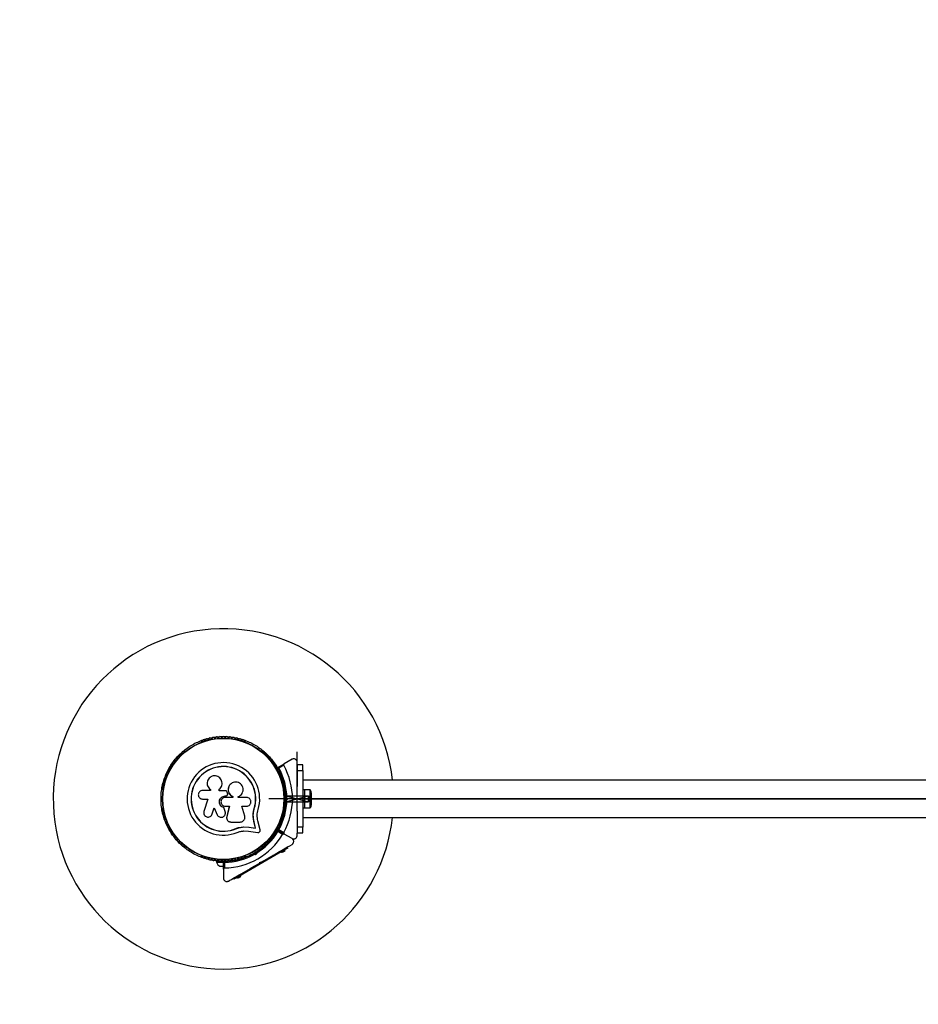
# Model space of a CAD drawing. Units: millimetres. Extents: x 0 to 4460, y 0 to 3110.
# Drawn here: x 1375 to 2168, y 1374 to 2242 of the extents above; entities that cross this region are included whole.
import ezdxf

# ---------------------------------------------------------------- set-up
doc = ezdxf.new("R2010")
doc.units = ezdxf.units.MM
doc.linetypes.add('CENTERX2', pattern=[20.32, 12.7, -2.54, 2.54, -2.54])

msp = doc.modelspace()

# ---------------------------------------------------------------- linework, layer by layer
at = {"color": 7, "linetype": 'Continuous', "lineweight": 25, "ltscale": 50}
for p, q in [((1536.14, 1605.6), (1535.72, 1605.36)), ((1574.28, 1605.36), (1573.86, 1605.6)), ((1521.02, 1596.88), (1520.61, 1596.64)), ((1589.39, 1596.64), (1588.98, 1596.88)), ((1615.5, 1589.93), (1608.62, 1585.96)), ((1602.89, 1582.65), (1608.62, 1585.96)), ((1608.24, 1584.59), (1603.99, 1582.13)), ((1620, 1585.28), (1620, 1587.33)), ((1625, 1585), (1620, 1585)), ((1620, 1585), (1620, 1580)), ((1620, 1580), (1625, 1580)), ((1620, 1580), (1620, 1565.93)), ((1625, 1580), (1625, 1585)), ((1625, 1580), (1625, 1530)), ((2835, 1571.5), (1625, 1571.5)), ((1501.75, 1563.96), (1501.75, 1563.49)), ((1543.41, 1563.37), (1543.47, 1563.33)), ((1543.49, 1563.35), (1543.63, 1563.22)), ((1543.58, 1563.26), (1543.58, 1562.44)), ((1551.38, 1562.22), (1551.38, 1563.54)), ((1551.39, 1563.5), (1551.38, 1563.54)), ((1551.39, 1562.18), (1551.39, 1563.5)), ((1553.87, 1569.18), (1553.86, 1569.25)), ((1559.76, 1565.83), (1559.73, 1565.78)), ((1608.11, 1562.5), (1609.49, 1562.5)), ((1608.25, 1563.49), (1608.25, 1563.96)), ((1626.6, 1563), (1625, 1563)), ((1626.6, 1563), (1626.6, 1547)), ((1631.6, 1562.9), (1626.6, 1562.9)), ((1631.6, 1547.1), (1631.6, 1562.9)), ((1543.58, 1562.44), (1536.68, 1562.44)), ((1536.68, 1554.87), (1541.17, 1554.87)), ((1541.17, 1554.87), (1537.82, 1543.97)), ((1556.64, 1562.22), (1551.38, 1562.22)), ((1556.69, 1557.58), (1556.7, 1557.59)), ((1556.69, 1557.58), (1557.01, 1557.58)), ((1556.7, 1557.59), (1557.02, 1557.59)), ((1563.3, 1556.2), (1556.7, 1556.2)), ((1557.01, 1557.58), (1557.02, 1557.59)), ((1558.24, 1558.07), (1558.26, 1558.08)), ((1558.67, 1560.1), (1558.36, 1560.95)), ((1563.27, 1557.1), (1563.3, 1557.11)), ((1563.27, 1557.1), (1563.27, 1556.2)), ((1563.3, 1557.11), (1563.3, 1556.2)), ((1568.07, 1556.2), (1568.07, 1557.01)), ((1575.49, 1556.2), (1568.07, 1556.2)), ((1609.85, 1559), (1608.49, 1559)), ((1610.5, 1555), (1610, 1555.5)), ((1610, 1554.5), (1610.5, 1555)), ((1611.91, 1555), (1610.5, 1555)), ((1610.99, 1555.92), (1611.91, 1555)), ((1611.91, 1555), (1610.99, 1554.08)), ((1619.5, 1555), (1620, 1555.5)), ((1620, 1554.5), (1619.5, 1555)), ((1620, 1555.5), (1620, 1554.5)), ((1632.6, 1550), (1632.6, 1560)), ((1501.75, 1546.51), (1501.75, 1546.04)), ((1545.14, 1541.72), (1546.83, 1547.2)), ((1545.19, 1541.78), (1546.86, 1547.23)), ((1546.83, 1547.2), (1549.47, 1541.07)), ((1555.44, 1547.34), (1555.44, 1547.3)), ((1556.61, 1543.87), (1555.44, 1547.34)), ((1556.62, 1543.81), (1555.44, 1547.3)), ((1556.7, 1548.54), (1560.24, 1548.54)), ((1560.22, 1548.57), (1557.95, 1539.43)), ((1560.24, 1548.54), (1557.96, 1539.35)), ((1571.35, 1548.54), (1575.49, 1548.54)), ((1573.83, 1539.75), (1571.35, 1548.54)), ((1581.32, 1542.21), (1582.14, 1546.61)), ((1581.69, 1543.96), (1582.14, 1546.61)), ((1582.14, 1546.61), (1582.27, 1546.57)), ((1609.49, 1547.5), (1608.11, 1547.5)), ((1608.25, 1546.04), (1608.25, 1546.51)), ((1608.49, 1551), (1609.85, 1551)), ((1625, 1547), (1626.6, 1547)), ((1626.6, 1547.1), (1631.6, 1547.1)), ((1544.53, 1540.52), (1544.58, 1540.59)), ((1544.56, 1540.6), (1545.19, 1541.78)), ((1545.19, 1541.78), (1545.14, 1541.72)), ((1556.61, 1543.87), (1556.62, 1543.81)), ((1556.7, 1543.2), (1556.61, 1543.87)), ((1556.78, 1543.16), (1556.77, 1543.21)), ((1557.9, 1537.82), (1557.91, 1537.74)), ((1557.95, 1539.43), (1557.92, 1539.02)), ((1557.95, 1539.43), (1557.96, 1539.35)), ((1581.28, 1541.59), (1581.32, 1542.21)), ((1620, 1544.07), (1620, 1530)), ((1625, 1538.5), (2835, 1538.5)), ((1561.68, 1534.6), (1569.93, 1534.6)), ((1565.88, 1528.76), (1569.28, 1529.84)), ((1565.88, 1528.76), (1565.93, 1528.64)), ((1569.28, 1529.84), (1572.8, 1530.33)), ((1572.8, 1530.33), (1577.48, 1530.09)), ((1572.8, 1530.33), (1572.88, 1530.22)), ((1572.88, 1530.22), (1577.59, 1529.98)), ((1577.48, 1530.09), (1583.29, 1529.3)), ((1577.48, 1530.09), (1577.59, 1529.98)), ((1577.59, 1529.98), (1583.42, 1529.18)), ((1583.29, 1529.3), (1581.97, 1534.93)), ((1581.97, 1534.93), (1582.09, 1534.84)), ((1583.42, 1529.18), (1582.09, 1534.84)), ((1583.29, 1529.3), (1583.42, 1529.18)), ((1587.36, 1527.6), (1585.46, 1535.68)), ((1603.99, 1527.87), (1608.24, 1525.41)), ((1625, 1530), (1620, 1530)), ((1620, 1530), (1620, 1525)), ((1625, 1525), (1625, 1530)), ((1573.04, 1526.75), (1577.12, 1526.54)), ((1577.12, 1526.54), (1585.37, 1525.41)), ((1602.89, 1527.35), (1608.62, 1524.04)), ((1608.62, 1524.04), (1602.89, 1527.35)), ((1607.24, 1523.68), (1602.99, 1526.14)), ((1615.5, 1520.07), (1608.62, 1524.04)), ((1620, 1525), (1625, 1525)), ((1620, 1522.67), (1620, 1524.73)), ((1520.61, 1513.36), (1521.02, 1513.12)), ((1585.89, 1509.49), (1585.21, 1510.68)), ((1588.98, 1513.12), (1589.39, 1513.36)), ((1611.82, 1511.59), (1607.49, 1509.09)), ((1611.82, 1511.59), (1611.32, 1512.46)), ((1535.72, 1504.64), (1536.14, 1504.4)), ((1607.49, 1509.09), (1568.51, 1486.59)), ((1573.86, 1504.4), (1574.28, 1504.64)), ((1578.28, 1506.68), (1578.96, 1505.49)), ((1582.07, 1507.12), (1582.75, 1506.94)), ((1583.46, 1505.71), (1582.2, 1506.05)), ((1582.75, 1506.94), (1582.93, 1507.62)), ((1583.46, 1505.71), (1582.75, 1506.94)), ((1583.79, 1506.97), (1583.46, 1505.71)), ((1605.75, 1508.09), (1606, 1507.66)), ((1609.47, 1509.66), (1606, 1507.66)), ((1606.65, 1508.03), (1606.9, 1507.6)), ((1609.07, 1508.85), (1606.9, 1507.6)), ((1607.49, 1509.09), (1606.99, 1509.96)), ((1609.07, 1508.85), (1608.82, 1509.28)), ((1609.47, 1509.66), (1609.22, 1510.09)), ((1549, 1500.08), (1549, 1499.08)), ((1549, 1500.08), (1554.63, 1500.08)), ((1549, 1499.08), (1555, 1499.08)), ((1552, 1495.58), (1555, 1495.58)), ((1553, 1500.72), (1553, 1500.08)), ((1555, 1493.09), (1555, 1499.7)), ((1555, 1493.09), (1555, 1485.14)), ((1555.37, 1500.08), (1557.94, 1500.08)), ((1556, 1499.01), (1556, 1494.1)), ((1557, 1500.08), (1557, 1500.72)), ((1587.07, 1498.46), (1587.25, 1499.14)), ((1587.78, 1498.87), (1587.22, 1498.55)), ((1587.25, 1499.14), (1587.93, 1498.96)), ((1564.18, 1484.09), (1563.68, 1484.96)), ((1568.51, 1486.59), (1564.18, 1484.09)), ((1566.78, 1485.59), (1567.03, 1485.16)), ((1570.5, 1487.16), (1567.03, 1485.16)), ((1567.68, 1485.53), (1567.93, 1485.1)), ((1570.1, 1486.35), (1567.93, 1485.1)), ((1568.51, 1486.59), (1568.01, 1487.46)), ((1570.1, 1486.35), (1569.85, 1486.78)), ((1570.5, 1487.16), (1570.25, 1487.59))]:
    msp.add_line(p, q, dxfattribs=at)
at = {"color": 7, "linetype": 'CENTERX2', "ltscale": 50}
for p, q in [((1620, 1546.77), (1620, 1596.59)), ((2230, 1555), (1555, 1555)), ((2230, 1555), (1555, 1555)), ((1609.93, 1557.7), (1629.93, 1552.34)), ((1609.93, 1557.7), (1629.93, 1557.7)), ((1609.93, 1552.3), (1629.93, 1557.66)), ((1610, 1554.5), (1610, 1555.5)), ((1610, 1555.5), (1610, 1554.5)), ((1620, 1554.5), (1620, 1555.5)), ((1620, 1555.5), (1620, 1554.5)), ((1629.93, 1557.7), (1629.93, 1552.34)), ((1629.93, 1552.3), (1629.93, 1557.66)), ((1609.93, 1552.3), (1629.93, 1552.3))]:
    msp.add_line(p, q, dxfattribs=at)
at = {"color": 7, "linetype": 'Continuous', "ltscale": 50}
for p, q in [((2835, 1555), (1625, 1555)), ((1625, 1555), (2835, 1555))]:
    msp.add_line(p, q, dxfattribs=at)
at = {"color": 7, "linetype": 'CENTERX2', "ltscale": 50}
msp.add_circle((1555, 1555), 55, dxfattribs=at)
msp.add_circle((1555, 1555), 55, dxfattribs=at)
at = {"color": 7, "linetype": 'Continuous', "lineweight": 25, "ltscale": 2500}
for radius in [53.64, 53.38]:
    msp.add_circle((1555, 1555), radius, dxfattribs=at)
for centre, radius, start, end in [((1500, 1610), 1500, 90, 180), ((1555, 1555), 150, 6.31532, 270), ((1535.98, 1606.19), 0.606, 284.92426, 357.4969), ((1537.58, 1606.12), 1, 40.13509, 177.4969), ((1538.81, 1607.15), 0.606, 220.13509, 354.35366), ((1540.41, 1606.99), 1, 36.99592, 174.35366), ((1541.69, 1607.96), 0.606, 216.99592, 351.21469), ((1543.28, 1607.71), 1, 33.85695, 171.21469), ((1544.61, 1608.61), 0.606, 213.85695, 348.07553), ((1546.18, 1608.28), 1, 30.71788, 168.07553), ((1547.56, 1609.1), 0.606, 210.71788, 344.93646), ((1549.11, 1608.68), 1, 27.57882, 164.93646), ((1550.54, 1609.42), 0.606, 207.57882, 341.79739), ((1552.06, 1608.92), 1, 24.43975, 161.79739), ((1553.52, 1609.59), 0.606, 204.43975, 338.65832), ((1555.02, 1609), 1, 91.107, 158.65832), ((1554.98, 1609), 1, 21.34168, 88.89299), ((1556.48, 1609.59), 0.606, 201.34168, 335.56025), ((1557.94, 1608.92), 1, 18.20261, 155.56025), ((1559.46, 1609.42), 0.606, 198.20261, 332.42118), ((1560.89, 1608.68), 1, 15.06354, 152.42118), ((1562.44, 1609.1), 0.606, 195.06354, 329.28212), ((1563.82, 1608.28), 1, 11.92447, 149.28212), ((1565.39, 1608.61), 0.606, 191.92447, 326.14305), ((1566.72, 1607.71), 1, 8.78541, 146.14305), ((1568.31, 1607.96), 0.606, 188.78541, 323.00398), ((1569.59, 1606.99), 1, 5.64634, 143.00398), ((1571.19, 1607.15), 0.606, 185.64634, 319.86491), ((1572.42, 1606.12), 1, 2.50727, 139.86491), ((1574.02, 1606.19), 0.606, 182.50727, 255.0401), ((1535.97, 1604.93), 0.5, 120, 177.13932), ((1574.03, 1604.93), 0.5, 2.86068, 60), ((1511.87, 1588.49), 0.606, 255.06354, 29.28212), ((1513.27, 1589.27), 1, 71.92447, 209.28212), ((1513.77, 1590.8), 0.606, 251.92447, 26.14305), ((1515.21, 1591.51), 1, 68.78541, 206.14305), ((1515.79, 1593), 0.606, 248.78541, 23.00398), ((1517.27, 1593.63), 1, 65.64634, 203.00398), ((1517.93, 1595.09), 0.606, 245.64634, 19.86491), ((1519.44, 1595.64), 1, 62.50727, 199.86491), ((1520.18, 1597.06), 0.606, 242.50727, 315.04009), ((1521.27, 1596.44), 0.5, 62.86068, 120), ((1588.73, 1596.44), 0.5, 60, 117.13932), ((1589.82, 1597.06), 0.606, 224.92426, 297.4969), ((1590.56, 1595.64), 1, 340.13509, 117.4969), ((1592.07, 1595.09), 0.606, 160.13509, 294.35366), ((1592.73, 1593.63), 1, 336.99592, 114.35366), ((1594.21, 1593), 0.606, 156.99592, 291.21469), ((1594.79, 1591.51), 1, 333.85695, 111.21469), ((1596.23, 1590.8), 0.606, 153.85695, 288.07553), ((1596.73, 1589.27), 1, 330.71788, 108.07553), ((1598.13, 1588.49), 0.606, 150.71788, 284.93646), ((1506.83, 1579.42), 1, 84.43975, 221.79739), ((1506.99, 1581.01), 0.606, 264.43975, 38.65832), ((1508.24, 1582.02), 1, 151.107, 218.65832), ((1508.22, 1581.98), 1, 81.34168, 148.89299), ((1508.47, 1583.57), 0.606, 261.34168, 35.56025), ((1509.77, 1584.5), 1, 78.20261, 215.56025), ((1510.1, 1586.08), 0.606, 258.20261, 32.42118), ((1511.46, 1586.94), 1, 75.06354, 212.42118), ((1555, 1555), 32.01, 342.87045, 292.51505), ((1555, 1555), 28.54, 342.82473, 292.51505), ((1555, 1555), 28.41, 342.82473, 292.51505), ((1598.54, 1586.94), 1, 327.57882, 104.93646), ((1599.9, 1586.08), 0.606, 147.57882, 281.79739), ((1600.23, 1584.5), 1, 324.43975, 101.79739), ((1601.53, 1583.57), 0.606, 144.43975, 278.65832), ((1601.78, 1581.98), 1, 31.10701, 98.65832), ((1603.01, 1581.01), 0.606, 141.34168, 275.56025), ((1601.76, 1582.02), 1, 321.34168, 28.89299), ((1603.04, 1582.39), 0.3, 120, 209.68917), ((1555, 1555), 55, 0.52086, 29.68917), ((1603.17, 1579.42), 1, 318.20261, 95.56025), ((1555, 1555), 56, 0.9408, 28.97681), ((1555, 1555), 60.91, 330.94068, 29.05932), ((1503.49, 1571.21), 1, 93.85695, 231.21469), ((1503.38, 1572.81), 0.606, 273.85695, 48.07553), ((1504.45, 1574), 1, 90.71788, 228.07553), ((1504.43, 1575.61), 0.606, 270.71788, 44.93645), ((1505.57, 1576.74), 1, 87.57882, 224.93645), ((1505.64, 1578.35), 0.606, 267.57882, 41.79739), ((1604.36, 1578.35), 0.606, 138.20261, 272.42119), ((1604.43, 1576.74), 1, 315.06354, 92.42119), ((1605.57, 1575.61), 0.606, 135.06354, 269.28212), ((1605.55, 1574), 1, 311.92447, 89.28212), ((1606.62, 1572.81), 0.606, 131.92447, 266.14305), ((1606.51, 1571.21), 1, 308.78541, 86.14305), ((1502.02, 1565.48), 1, 100.13509, 237.4969), ((1501.16, 1564.12), 0.606, 344.92426, 57.4969), ((1502.68, 1568.36), 1, 96.99592, 234.35366), ((1502.25, 1563.49), 0.5, 180, 237.13933), ((1501.74, 1567.06), 0.606, 280.13509, 54.35366), ((1502.48, 1569.95), 0.606, 276.99592, 51.21469), ((1607.52, 1569.95), 0.606, 128.78541, 263.00398), ((1607.32, 1568.36), 1, 305.64634, 83.00398), ((1608.26, 1567.06), 0.606, 125.64634, 259.86491), ((1607.75, 1563.49), 0.5, 302.86067, 0), ((1607.98, 1565.48), 1, 302.50727, 79.86491), ((1608.84, 1564.12), 0.606, 122.50727, 195.04006), ((1627.9, 1560), 4.7, 0, 38.05121), ((1555, 1555), 55, 330.31083, 359.47911), ((1555, 1555), 56, 331.02319, 359.05919), ((1502.02, 1544.52), 1, 122.50727, 259.86491), ((1501.16, 1545.88), 0.606, 302.50727, 15.04009), ((1502.25, 1546.51), 0.5, 122.86067, 180), ((1607.75, 1546.51), 0.5, 0, 57.13933), ((1607.98, 1544.52), 1, 280.13509, 57.4969), ((1608.84, 1545.88), 0.606, 164.92426, 237.4969), ((1627.9, 1550), 4.7, 321.94879, 0), ((1502.68, 1541.64), 1, 125.64634, 263.00398), ((1501.74, 1542.94), 0.606, 305.64634, 79.86491), ((1503.49, 1538.79), 1, 128.78541, 266.14305), ((1502.48, 1540.05), 0.606, 308.78541, 83.00398), ((1503.38, 1537.19), 0.606, 311.92447, 86.14305), ((1504.45, 1536), 1, 131.92447, 269.28211), ((1555, 1555), 150, 270, 353.68468), ((1605.55, 1536), 1, 270.71788, 48.07553), ((1606.62, 1537.19), 0.606, 93.85695, 228.07553), ((1606.51, 1538.79), 1, 273.85695, 51.21469), ((1607.52, 1540.05), 0.606, 96.99592, 231.21469), ((1607.32, 1541.64), 1, 276.99592, 54.35366), ((1608.26, 1542.94), 0.606, 100.13509, 234.35366), ((1504.43, 1534.39), 0.606, 315.06354, 89.28211), ((1505.57, 1533.26), 1, 135.06354, 272.42119), ((1505.64, 1531.65), 0.606, 318.20261, 92.42119), ((1506.83, 1530.58), 1, 138.20261, 275.56025), ((1506.99, 1528.99), 0.606, 321.34168, 95.56025), ((1508.24, 1527.98), 1, 141.34168, 208.89299), ((1603.01, 1528.99), 0.606, 84.43975, 218.65832), ((1601.76, 1527.98), 1, 331.10701, 38.65832), ((1603.17, 1530.58), 1, 264.43975, 41.79739), ((1604.36, 1531.65), 0.606, 87.57882, 221.79739), ((1604.43, 1533.26), 1, 267.57882, 44.93646), ((1605.57, 1534.39), 0.606, 90.71788, 224.93646), ((1508.22, 1528.02), 1, 211.107, 278.65832), ((1508.47, 1526.43), 0.606, 324.43975, 98.65832), ((1509.77, 1525.5), 1, 144.43975, 281.79739), ((1510.1, 1523.92), 0.606, 327.57882, 101.79739), ((1511.46, 1523.06), 1, 147.57882, 284.93646), ((1511.87, 1521.51), 0.606, 330.71788, 104.93646), ((1513.27, 1520.73), 1, 150.71788, 288.07553), ((1513.77, 1519.2), 0.606, 333.85695, 108.07553), ((1555, 1555), 60.91, 270.94068, 329.05932), ((1555, 1555), 55, 300.52086, 329.68917), ((1555, 1555), 56, 300.9408, 328.97681), ((1596.23, 1519.2), 0.606, 71.92447, 206.14305), ((1596.73, 1520.73), 1, 251.92447, 29.28212), ((1598.13, 1521.51), 0.606, 75.06354, 209.28212), ((1598.54, 1523.06), 1, 255.06354, 32.42118), ((1599.9, 1523.92), 0.606, 78.20261, 212.42118), ((1600.23, 1525.5), 1, 258.20261, 35.56025), ((1601.53, 1526.43), 0.606, 81.34168, 215.56025), ((1601.78, 1528.02), 1, 261.34168, 328.89299), ((1602.74, 1527.09), 0.3, 60, 149.68917), ((1603.04, 1527.61), 0.3, 150.31083, 240), ((1515.21, 1518.49), 1, 153.85695, 291.21469), ((1515.79, 1517), 0.606, 336.99592, 111.21469), ((1517.27, 1516.37), 1, 156.99592, 294.35366), ((1517.93, 1514.91), 0.606, 340.13509, 114.35366), ((1519.44, 1514.36), 1, 160.13509, 297.4969), ((1520.18, 1512.94), 0.606, 44.92426, 117.4969), ((1521.27, 1513.56), 0.5, 240, 297.13933), ((1588.73, 1513.56), 0.5, 242.86067, 300), ((1589.82, 1512.94), 0.606, 62.50727, 135.04008), ((1590.56, 1514.36), 1, 242.50727, 19.86491), ((1592.07, 1514.91), 0.606, 65.64634, 199.86491), ((1592.73, 1516.37), 1, 245.64634, 23.00398), ((1594.21, 1517), 0.606, 68.78541, 203.00398), ((1594.79, 1518.49), 1, 248.78541, 26.14305), ((1535.97, 1505.07), 0.5, 182.86067, 240), ((1535.98, 1503.81), 0.606, 2.50727, 75.04008), ((1537.58, 1503.88), 1, 182.50727, 319.86491), ((1538.81, 1502.85), 0.606, 5.64634, 139.86491), ((1540.41, 1503.01), 1, 185.64634, 323.00398), ((1541.69, 1502.04), 0.606, 8.78541, 143.00398), ((1543.28, 1502.29), 1, 188.78541, 326.14305), ((1544.61, 1501.39), 0.606, 11.92447, 146.14305), ((1555, 1555), 55, 270.31083, 299.47911), ((1555, 1555), 56, 271.02319, 299.05919), ((1565.39, 1501.39), 0.606, 33.85695, 168.07553), ((1566.72, 1502.29), 1, 213.85695, 351.21469), ((1568.31, 1502.04), 0.606, 36.99592, 171.21469), ((1569.59, 1503.01), 1, 216.99592, 354.35366), ((1571.19, 1502.85), 0.606, 40.13509, 174.35366), ((1572.42, 1503.88), 1, 220.13509, 357.4969), ((1574.02, 1503.81), 0.606, 104.92426, 177.4969), ((1574.03, 1505.07), 0.5, 300, 357.13933), ((1500, 1500), 1500, 180, 270), ((1546.18, 1501.72), 1, 191.92447, 329.28212), ((1547.56, 1500.9), 0.606, 15.06354, 149.28212), ((1549.11, 1501.32), 1, 195.06354, 332.42118), ((1553.87, 1500.22), 5, 193.15111, 248.05148), ((1550.54, 1500.58), 0.606, 18.20261, 152.42118), ((1552.06, 1501.08), 1, 198.20261, 335.56025), ((1553.52, 1500.41), 0.606, 21.34168, 155.56025), ((1555.02, 1501), 1, 201.34168, 268.89299), ((1554.98, 1501), 1, 271.10701, 338.65832), ((1555.3, 1499.7), 0.3, 90.31083, 180), ((1556.48, 1500.41), 0.606, 24.43975, 158.65832), ((1557.94, 1501.08), 1, 204.43975, 341.79739), ((1559.46, 1500.58), 0.606, 27.57882, 161.79739), ((1560.89, 1501.32), 1, 207.57882, 344.93646), ((1562.44, 1500.9), 0.606, 30.71788, 164.93646), ((1563.82, 1501.72), 1, 210.71788, 348.07553)]:
    msp.add_arc(centre, radius, start, end, dxfattribs=at)
at = {"color": 7, "linetype": 'Continuous', "ltscale": 50}
for start, end in [(0.52086, 29.68917), (0.52089, 29.68917), (330.31083, 359.47911), (330.31083, 359.47914)]:
    msp.add_arc((1555, 1555), 55, start, end, dxfattribs=at)
at = {"color": 7, "linetype": 'Continuous', "lineweight": 25, "ltscale": 50}
for points, knots in [([(1620, 1587.33), (1619.98, 1587.58), (1619.95, 1588.08), (1619.64, 1588.82), (1619.18, 1589.43), (1618.54, 1589.95), (1617.64, 1590.33), (1616.53, 1590.39), (1615.85, 1590.08), (1615.5, 1589.93)], [0, 0, 0, 0, 0.108199, 0.21693, 0.318044, 0.42074, 0.572365, 0.780044, 1, 1, 1, 1]), ([(1603.99, 1582.13), (1603.99, 1582.13), (1603.98, 1582.13), (1603.96, 1582.13), (1603.92, 1582.14), (1603.79, 1582.15), (1603.52, 1582.17), (1603.19, 1582.2), (1602.94, 1582.23), (1602.8, 1582.24), (1602.79, 1582.24), (1602.78, 1582.24)], [0, 0, 0, 0, 0.0036547, 0.0122997, 0.0321706, 0.0847325, 0.2358261, 0.499664, 0.699176, 0.8470687, 1, 1, 1, 1]), ([(1603.99, 1582.13), (1603.99, 1582.13), (1603.98, 1582.13), (1603.96, 1582.14), (1603.92, 1582.16), (1603.81, 1582.22), (1603.56, 1582.33), (1603.27, 1582.47), (1603.04, 1582.58), (1602.91, 1582.64), (1602.9, 1582.65), (1602.89, 1582.65)], [0, 0, 0, 0, 0.003653, 0.012407, 0.032425, 0.08523, 0.23579, 0.499698, 0.699254, 0.847129, 1, 1, 1, 1]), ([(1608.62, 1585.96), (1608.54, 1585.9), (1608.36, 1585.78), (1608.18, 1585.49), (1608.1, 1585.16), (1608.13, 1584.87), (1608.19, 1584.69), (1608.24, 1584.6), (1608.24, 1584.59)], [0, 0, 0, 0, 0.2074964, 0.4900206, 0.6901746, 0.8451446, 0.9766016, 1, 1, 1, 1]), ([(1551.38, 1563.54), (1551.88, 1564.02), (1552.89, 1564.98), (1553.74, 1566.92), (1553.99, 1568.99), (1553.58, 1571.04), (1552.56, 1572.86), (1551.03, 1574.28), (1549.13, 1575.17), (1547.05, 1575.43), (1544.98, 1575.02), (1543.14, 1574), (1541.7, 1572.45), (1540.83, 1570.54), (1540.58, 1568.46), (1540.99, 1566.42), (1541.98, 1564.57), (1543.04, 1563.69), (1543.58, 1563.26)], [0, 0, 0, 0, 0.062507, 0.125014, 0.187512, 0.249992, 0.312476, 0.374972, 0.437478, 0.499993, 0.562513, 0.625039, 0.687572, 0.75011, 0.81265, 0.875184, 0.937696, 1, 1, 1, 1]), ([(1551.39, 1563.5), (1551.9, 1563.98), (1552.91, 1564.94), (1553.71, 1566.87), (1554.01, 1568.35), (1553.85, 1569.1), (1553.83, 1569.18)], [0, 0, 0, 0, 0.321167, 0.64125, 0.961225, 1, 1, 1, 1]), ([(1568.07, 1557.01), (1568.76, 1557.34), (1570.14, 1558.01), (1571.62, 1559.81), (1572.43, 1561.97), (1572.46, 1564.3), (1571.7, 1566.49), (1570.22, 1568.3), (1568.23, 1569.5), (1565.95, 1569.95), (1563.66, 1569.59), (1561.63, 1568.49), (1560.09, 1566.76), (1559.23, 1564.61), (1559.14, 1562.29), (1559.86, 1560.08), (1561.27, 1558.2), (1562.63, 1557.47), (1563.3, 1557.11)], [0, 0, 0, 0, 0.0625, 0.124999, 0.187492, 0.249982, 0.312474, 0.374969, 0.437469, 0.49997, 0.562471, 0.624968, 0.687459, 0.749944, 0.812423, 0.874901, 0.937381, 1, 1, 1, 1]), ([(1559.76, 1565.77), (1559.72, 1565.7), (1559.29, 1565.01), (1559.11, 1563.38), (1559.36, 1561.17), (1560.41, 1559.17), (1561.8, 1557.81), (1562.86, 1557.29), (1563.27, 1557.1)], [0, 0, 0, 0, 0.0216459, 0.2363525, 0.4494753, 0.6609847, 0.8714215, 1, 1, 1, 1]), ([(1620, 1555.5), (1620, 1557.4), (1620, 1560.9), (1620, 1564.35), (1620, 1565.92)], [0, 0, 0, 0, 0.544711, 1, 1, 1, 1]), ([(1536.68, 1562.44), (1536.18, 1562.39), (1535.2, 1562.28), (1533.94, 1561.41), (1533.23, 1560.36), (1532.94, 1559.4), (1532.84, 1558.4), (1533.09, 1557.15), (1533.94, 1555.9), (1535.2, 1555.04), (1536.18, 1554.92), (1536.68, 1554.87)], [0, 0, 0, 0, 0.1249839, 0.2498329, 0.3746048, 0.4373702, 0.5000086, 0.6248737, 0.749893, 0.8748925, 1, 1, 1, 1]), ([(1555.44, 1547.3), (1554.84, 1547.52), (1553.65, 1547.95), (1552.3, 1549.35), (1551.51, 1551.09), (1551.4, 1553.01), (1551.97, 1554.85), (1553.15, 1556.36), (1554.8, 1557.39), (1556.06, 1557.53), (1556.7, 1557.59)], [0, 0, 0, 0, 0.125011, 0.2499923, 0.3749482, 0.4998838, 0.6248044, 0.7497155, 0.8746227, 1, 1, 1, 1]), ([(1555.44, 1547.34), (1554.84, 1547.55), (1553.66, 1547.98), (1552.32, 1549.38), (1551.53, 1551.11), (1551.41, 1553.02), (1551.98, 1554.85), (1553.16, 1556.35), (1554.8, 1557.38), (1556.06, 1557.51), (1556.69, 1557.58)], [0, 0, 0, 0, 0.125011, 0.2499923, 0.3749482, 0.4998838, 0.6248044, 0.7497155, 0.8746227, 1, 1, 1, 1]), ([(1556.7, 1556.2), (1556.19, 1556.15), (1555.19, 1556.03), (1553.91, 1555.15), (1553.06, 1553.88), (1552.75, 1552.37), (1553.05, 1550.86), (1553.91, 1549.6), (1555.19, 1548.71), (1556.19, 1548.6), (1556.7, 1548.54)], [0, 0, 0, 0, 0.125056, 0.25, 0.37489, 0.49978, 0.624723, 0.749775, 0.874836, 1, 1, 1, 1]), ([(1558.36, 1560.95), (1558.28, 1561.12), (1558.14, 1561.48), (1557.73, 1561.89), (1557.21, 1562.16), (1556.83, 1562.2), (1556.64, 1562.22)], [0, 0, 0, 0, 0.249692, 0.499422, 0.749191, 1, 1, 1, 1]), ([(1557.01, 1557.58), (1557.16, 1557.59), (1557.46, 1557.61), (1557.87, 1557.79), (1558.13, 1557.95), (1558.23, 1558.07), (1558.24, 1558.07)], [0, 0, 0, 0, 0.326282, 0.653403, 0.980415, 1, 1, 1, 1]), ([(1557.02, 1557.59), (1557.17, 1557.6), (1557.47, 1557.63), (1557.89, 1557.79), (1558.25, 1558.05), (1558.54, 1558.39), (1558.74, 1558.79), (1558.83, 1559.23), (1558.82, 1559.68), (1558.72, 1559.96), (1558.67, 1560.1)], [0, 0, 0, 0, 0.12481, 0.24994, 0.375029, 0.499749, 0.62467, 0.749823, 0.874854, 1, 1, 1, 1]), ([(1575.49, 1548.54), (1575.99, 1548.59), (1576.98, 1548.71), (1578.26, 1549.59), (1578.98, 1550.65), (1579.27, 1551.62), (1579.35, 1552.38), (1579.27, 1553.14), (1578.97, 1554.1), (1578.25, 1555.16), (1576.98, 1556.03), (1575.99, 1556.15), (1575.49, 1556.2)], [0, 0, 0, 0, 0.124906, 0.249679, 0.374366, 0.437065, 0.499683, 0.562551, 0.625087, 0.750029, 0.874962, 1, 1, 1, 1]), ([(1610.99, 1555.92), (1610.99, 1555.92), (1610.89, 1555.88), (1610.69, 1555.79), (1610.41, 1555.67), (1610.18, 1555.58), (1610.03, 1555.51), (1610.01, 1555.5), (1610, 1555.5)], [0, 0, 0, 0, 0.0046612, 0.1938549, 0.4090674, 0.6100513, 0.8049143, 1, 1, 1, 1]), ([(1610, 1554.5), (1610.01, 1554.5), (1610.03, 1554.49), (1610.18, 1554.42), (1610.41, 1554.33), (1610.69, 1554.21), (1610.89, 1554.12), (1610.99, 1554.08), (1610.99, 1554.08)], [0, 0, 0, 0, 0.195087, 0.389951, 0.590936, 0.806149, 0.995339, 1, 1, 1, 1]), ([(1620, 1544.08), (1620, 1544.23), (1620, 1546.01), (1620, 1549.51), (1620, 1552.84), (1620, 1554.5)], [0, 0, 0, 0, 0.0452197, 0.5226267, 1, 1, 1, 1]), ([(1582.09, 1534.84), (1581.88, 1535.79), (1581.46, 1537.69), (1581.32, 1540.66), (1581.53, 1543.65), (1582.02, 1545.6), (1582.27, 1546.57)], [0, 0, 0, 0, 0.249746, 0.498728, 0.749545, 1, 1, 1, 1]), ([(1585.46, 1535.68), (1585.28, 1536.48), (1584.92, 1538.08), (1584.8, 1540.58), (1584.97, 1543.11), (1585.38, 1544.75), (1585.59, 1545.57)], [0, 0, 0, 0, 0.24975, 0.498752, 0.749559, 1, 1, 1, 1]), ([(1537.82, 1543.97), (1537.72, 1543.47), (1537.53, 1542.48), (1537.93, 1541.24), (1538.49, 1540.4), (1539.2, 1539.68), (1540.34, 1539.07), (1541.88, 1538.92), (1543.33, 1539.38), (1544.54, 1540.33), (1544.94, 1541.26), (1545.14, 1541.72)], [0, 0, 0, 0, 0.125007, 0.249863, 0.312476, 0.375293, 0.500128, 0.625072, 0.750137, 0.875121, 1, 1, 1, 1]), ([(1549.47, 1541.07), (1549.71, 1540.64), (1550.2, 1539.79), (1551.47, 1538.97), (1552.93, 1538.66), (1554.41, 1538.93), (1555.67, 1539.72), (1556.54, 1540.93), (1556.93, 1542.38), (1556.72, 1543.34), (1556.62, 1543.81)], [0, 0, 0, 0, 0.1251138, 0.2501266, 0.3750873, 0.5000392, 0.6250183, 0.7500483, 0.8751416, 1, 1, 1, 1]), ([(1557.96, 1539.35), (1557.91, 1539.07), (1557.81, 1538.5), (1557.9, 1537.63), (1558.18, 1536.8), (1558.63, 1536.06), (1559.24, 1535.43), (1559.98, 1534.97), (1560.81, 1534.66), (1561.39, 1534.62), (1561.68, 1534.6)], [0, 0, 0, 0, 0.124809, 0.25002, 0.37483, 0.499656, 0.624858, 0.749597, 0.87444, 1, 1, 1, 1]), ([(1569.93, 1534.6), (1570.24, 1534.62), (1570.86, 1534.66), (1571.75, 1534.99), (1572.54, 1535.51), (1573.2, 1536.19), (1573.67, 1537.01), (1573.95, 1537.9), (1574.02, 1538.84), (1573.9, 1539.45), (1573.83, 1539.75)], [0, 0, 0, 0, 0.124777, 0.249911, 0.374805, 0.499447, 0.624555, 0.749628, 0.874282, 1, 1, 1, 1]), ([(1581.97, 1534.93), (1581.82, 1535.57), (1581.6, 1536.51), (1581.37, 1538.12), (1581.26, 1539.42), (1581.26, 1540.4), (1581.26, 1540.72)], [0, 0, 0, 0, 0.335943, 0.500757, 0.836726, 1, 1, 1, 1]), ([(1565.88, 1528.76), (1566.97, 1529.21), (1568.08, 1529.67), (1569.24, 1529.83), (1569.25, 1529.83)], [0, 0, 0, 0, 0.991073, 1, 1, 1, 1]), ([(1565.93, 1528.64), (1567.06, 1529.05), (1569.32, 1529.87), (1571.7, 1530.1), (1572.88, 1530.22)], [0, 0, 0, 0, 0.5, 1, 1, 1, 1]), ([(1602.78, 1527.76), (1602.79, 1527.76), (1602.8, 1527.76), (1602.94, 1527.77), (1603.19, 1527.8), (1603.52, 1527.83), (1603.79, 1527.85), (1603.92, 1527.86), (1603.96, 1527.87), (1603.98, 1527.87), (1603.99, 1527.87), (1603.99, 1527.87)], [0, 0, 0, 0, 0.152931, 0.300824, 0.500336, 0.764174, 0.915267, 0.967829, 0.9877, 0.996345, 1, 1, 1, 1]), ([(1602.89, 1527.35), (1602.9, 1527.35), (1602.91, 1527.36), (1603.04, 1527.42), (1603.27, 1527.53), (1603.56, 1527.67), (1603.81, 1527.78), (1603.92, 1527.84), (1603.96, 1527.86), (1603.98, 1527.87), (1603.99, 1527.87), (1603.99, 1527.87)], [0, 0, 0, 0, 0.152871, 0.300746, 0.500302, 0.76421, 0.91477, 0.967575, 0.987593, 0.996347, 1, 1, 1, 1]), ([(1567.26, 1525.43), (1568.2, 1525.77), (1570.08, 1526.46), (1572.05, 1526.65), (1573.04, 1526.75)], [0, 0, 0, 0, 0.5, 1, 1, 1, 1]), ([(1585.37, 1525.41), (1585.51, 1525.4), (1585.79, 1525.39), (1586.22, 1525.49), (1586.61, 1525.68), (1586.95, 1525.97), (1587.21, 1526.34), (1587.37, 1526.75), (1587.43, 1527.18), (1587.38, 1527.46), (1587.36, 1527.6)], [0, 0, 0, 0, 0.124853, 0.249964, 0.374892, 0.499504, 0.624529, 0.749741, 0.874968, 1, 1, 1, 1]), ([(1602.99, 1526.14), (1602.99, 1526.14), (1602.99, 1526.15), (1602.98, 1526.16), (1602.96, 1526.21), (1602.91, 1526.32), (1602.79, 1526.57), (1602.66, 1526.87), (1602.55, 1527.09), (1602.49, 1527.22), (1602.49, 1527.23), (1602.48, 1527.24)], [0, 0, 0, 0, 0.003655, 0.0123, 0.032171, 0.084733, 0.235826, 0.499664, 0.699176, 0.847069, 1, 1, 1, 1]), ([(1602.99, 1526.14), (1602.99, 1526.14), (1602.99, 1526.15), (1602.99, 1526.17), (1602.98, 1526.21), (1602.97, 1526.34), (1602.95, 1526.61), (1602.93, 1526.94), (1602.9, 1527.19), (1602.89, 1527.33), (1602.89, 1527.34), (1602.89, 1527.35)], [0, 0, 0, 0, 0.003653, 0.012407, 0.032425, 0.08523, 0.23579, 0.499698, 0.699254, 0.847129, 1, 1, 1, 1]), ([(1608.62, 1524.04), (1608.53, 1524.08), (1608.33, 1524.18), (1608, 1524.19), (1607.67, 1524.09), (1607.43, 1523.93), (1607.3, 1523.78), (1607.25, 1523.69), (1607.24, 1523.68)], [0, 0, 0, 0, 0.207496, 0.490021, 0.690175, 0.845145, 0.976602, 1, 1, 1, 1]), ([(1608.24, 1525.41), (1608.21, 1525.34), (1608.14, 1525.2), (1608.1, 1524.93), (1608.14, 1524.61), (1608.3, 1524.28), (1608.51, 1524.12), (1608.62, 1524.04)], [0, 0, 0, 0, 0.1226557, 0.2515519, 0.4402223, 0.7004171, 1, 1, 1, 1]), ([(1615.5, 1520.07), (1615.93, 1519.89), (1616.67, 1519.58), (1617.82, 1519.73), (1618.68, 1520.13), (1619.33, 1520.72), (1619.76, 1521.41), (1619.97, 1522.09), (1619.99, 1522.49), (1620, 1522.67)], [0, 0, 0, 0, 0.266029, 0.455493, 0.596627, 0.709373, 0.822699, 0.923438, 1, 1, 1, 1]), ([(1615.5, 1514.87), (1615.71, 1515.01), (1616.12, 1515.29), (1616.61, 1515.93), (1616.91, 1516.63), (1617.04, 1517.45), (1616.91, 1518.41), (1616.41, 1519.4), (1615.81, 1519.84), (1615.5, 1520.07)], [0, 0, 0, 0, 0.108199, 0.21693, 0.318044, 0.42074, 0.572365, 0.780044, 1, 1, 1, 1]), ([(1587.93, 1498.96), (1589.58, 1499.91), (1592.87, 1501.81), (1597.82, 1504.67), (1602.73, 1507.5), (1608.7, 1510.95), (1612.88, 1513.36), (1615.5, 1514.87)], [0, 0, 0, 0, 0.173131, 0.346282, 0.524078, 0.701912, 1, 1, 1, 1]), ([(1582.07, 1507.12), (1582.07, 1507.11), (1582.07, 1507.09), (1582.09, 1506.92), (1582.12, 1506.68), (1582.16, 1506.38), (1582.19, 1506.16), (1582.2, 1506.05), (1582.2, 1506.05)], [0, 0, 0, 0, 0.195087, 0.389951, 0.590936, 0.806149, 0.995339, 1, 1, 1, 1]), ([(1583.79, 1506.97), (1583.79, 1506.97), (1583.71, 1507.03), (1583.53, 1507.17), (1583.29, 1507.35), (1583.09, 1507.5), (1582.96, 1507.6), (1582.94, 1507.61), (1582.93, 1507.62)], [0, 0, 0, 0, 0.004661, 0.193855, 0.409067, 0.610051, 0.804914, 1, 1, 1, 1]), ([(1555, 1499.7), (1555.01, 1499.7), (1555.02, 1499.69), (1555.13, 1499.61), (1555.34, 1499.46), (1555.61, 1499.28), (1555.83, 1499.12), (1555.94, 1499.05), (1555.98, 1499.02), (1555.99, 1499.01), (1556, 1499.01), (1556, 1499.01)], [0, 0, 0, 0, 0.152871, 0.300746, 0.500302, 0.76421, 0.91477, 0.967575, 0.987593, 0.996347, 1, 1, 1, 1]), ([(1556, 1494.1), (1555.92, 1494.09), (1555.76, 1494.08), (1555.51, 1493.98), (1555.26, 1493.79), (1555.04, 1493.48), (1555.02, 1493.22), (1555, 1493.09)], [0, 0, 0, 0, 0.1226557, 0.2515519, 0.4402223, 0.7004171, 1, 1, 1, 1]), ([(1555.3, 1500), (1555.3, 1499.99), (1555.31, 1499.98), (1555.39, 1499.87), (1555.54, 1499.66), (1555.73, 1499.39), (1555.88, 1499.18), (1555.96, 1499.07), (1555.98, 1499.03), (1555.99, 1499.02), (1556, 1499.01), (1556, 1499.01)], [0, 0, 0, 0, 0.152931, 0.300824, 0.500336, 0.764174, 0.915267, 0.967829, 0.9877, 0.996345, 1, 1, 1, 1]), ([(1559.5, 1482.54), (1561.24, 1483.55), (1564.73, 1485.56), (1571.02, 1489.2), (1577.06, 1492.68), (1582.74, 1495.96), (1585.62, 1497.63), (1587.07, 1498.46)], [0, 0, 0, 0, 0.199035, 0.398898, 0.696528, 0.848269, 1, 1, 1, 1]), ([(1555, 1485.14), (1555.06, 1484.68), (1555.16, 1483.89), (1555.86, 1482.96), (1556.65, 1482.42), (1557.47, 1482.15), (1558.29, 1482.12), (1558.99, 1482.28), (1559.34, 1482.46), (1559.5, 1482.54)], [0, 0, 0, 0, 0.266029, 0.455493, 0.596627, 0.709373, 0.822699, 0.923438, 1, 1, 1, 1])]:
    msp.add_open_spline(points, degree=3, knots=knots, dxfattribs=at)

doc.saveas('drawing.dxf')
